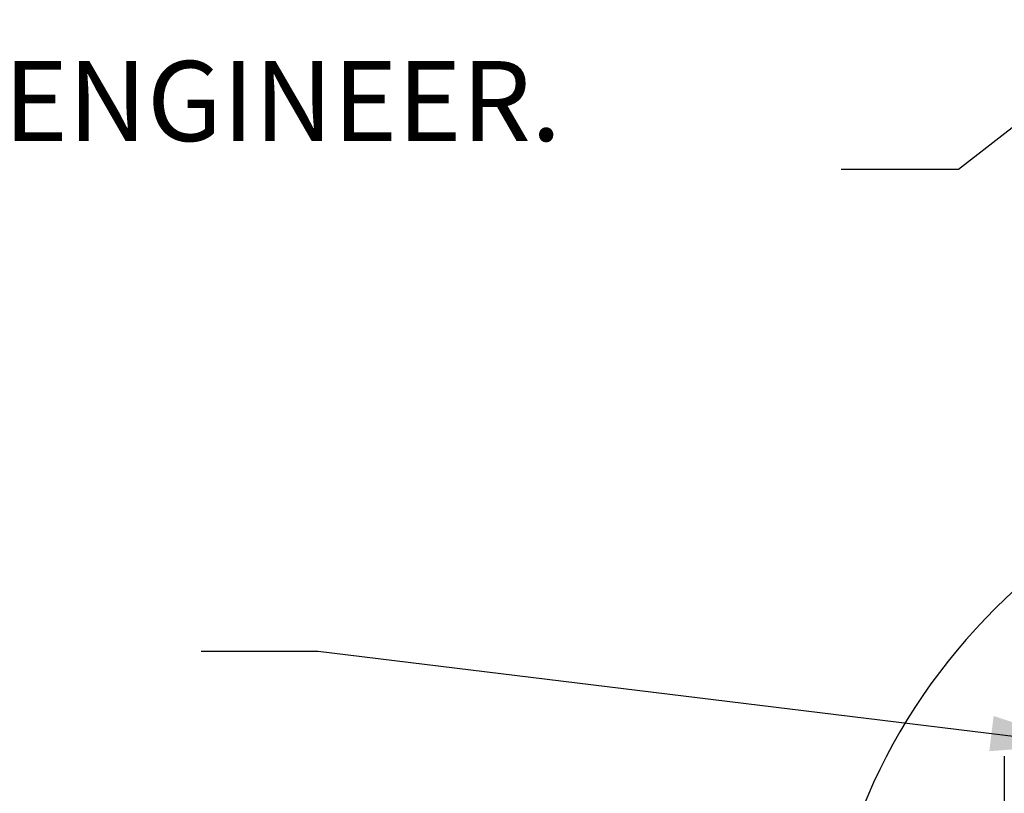
# Model space of a CAD drawing. Extents: x -0.02 to 2.72, y 0.05 to 2.1.
# Drawn here: x 1.96 to 2.1, y 0.56 to 0.67 of the extents above; entities that cross this region are included whole.
import ezdxf

# ---------------------------------------------------------------- set-up
doc = ezdxf.new("R2010")
doc.units = 0
doc.linetypes.add('B', pattern=[0])
doc.linetypes.add('C', pattern=[0])
doc.layers.get('0').update_dxf_attribs({"linetype": 'CONTINUOUS'})
doc.layers.add('SLDRTBKDETS', color=1, linetype='CONTINUOUS')
doc.styles.add('BR35', font='BRIDT___0.TTF')

# ---------------------------------------------------------------- blocks, each defined once
blk = doc.blocks.new('WITH_PGA')
at = {"color": 3, "linetype": 'B'}
blk.add_line((-0.10435, 0.17446), (-0.10435, 0.0973), dxfattribs=at)
at = {"color": 5, "linetype": 'C'}
blk.add_lwpolyline([(-0.04704, 0.21934, 0.989145), (-0.04855, 0.05269)], format="xyb", dxfattribs=at)
blk = doc.blocks.new('END$MARK$8$178')
blk.add_hatch(color=1).paths.add_polyline_path([(-4.005, -0.809), (-4.005, 0.809), (0, 0)], flags=0)
blk = doc.blocks.new('TEXT_CALLOUT$1')
at = {"color": 1}
blk.add_lwpolyline([(0.10616, -0.04949), (0.12256, -0.04949), (0.22899, -0.06251)], dxfattribs=at)
at = {"color": 1, "xscale": 0.003075787401574806, "yscale": 0.003075787401574806, "zscale": 0.003075787401574806, "rotation": 353.0277032648477}
blk.add_blockref('END$MARK$8$178', (0.22899, -0.06251), dxfattribs=at)
blk = doc.blocks.new('TEXT_CALLOUT$5')
at = {"color": 1}
blk.add_lwpolyline([(13.6995, -3.0015), (14.4869, -3.0015), (17.5751, -0.6007)], dxfattribs=at)
at = {"color": 3, "insert": (1.5655, 0.4128), "char_height": 0.537402, "attachment_point": 1, "style": 'BR35'}
blk.add_mtext('\\fBridgeTech|b0|i1|c0|p66;BACKFILL VOIDS BEHIND\\PPERMANENT LAGGING WITH A\\PFREE DRAINING MATERIAL AS\\PAPPROVED BY THE ENGINEER.', dxfattribs=at)

msp = doc.modelspace()

# ---------------------------------------------------------------- block references
at = {"layer": 'SLDRTBKDETS'}
for name, p in [('WITH_PGA', (2.2018, 0.39553)), ('TEXT_CALLOUT$1', (1.87889, 0.63417))]:
    msp.add_blockref(name, p, dxfattribs=at)
at = {"layer": 'SLDRTBKDETS', "xscale": 0.02083333333333334, "yscale": 0.02083333333333334, "zscale": 0.02083333333333334}
msp.add_blockref('TEXT_CALLOUT$5', (1.78921, 0.71463), dxfattribs=at)

doc.saveas('drawing.dxf')
